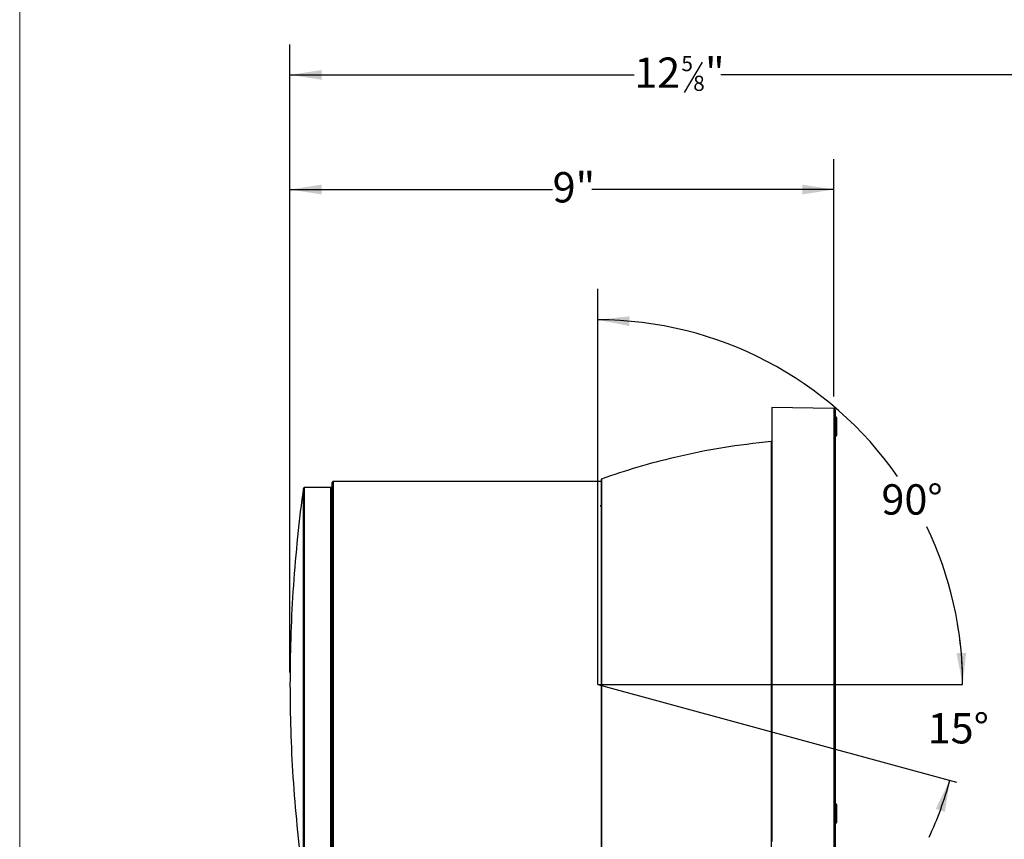
# Model space of a CAD drawing. Units: inches. Extents: x 0.6 to 16.4, y 0.4 to 10.6.
# Drawn here: x 0.6 to 4.7, y 2.8 to 6.2 of the extents above; entities that cross this region are included whole.
import ezdxf

# ---------------------------------------------------------------- set-up
doc = ezdxf.new("R2010")
doc.units = ezdxf.units.IN
doc.header["$MEASUREMENT"] = 0
doc.linetypes.add('SLD-Solid', pattern=[0])
doc.layers.add('DIMENSION', color=7, linetype='SLD-Solid')
doc.styles.add('SLDTEXTSTYLE0', font='HelveticaNeueLT Com 45 Lt')
doc.dimstyles.new('SLDDIMSTYLE0', dxfattribs={"dimtxt": 0.125, "dimasz": 0.13, "dimexe": 0, "dimexo": 0.0625, "dimgap": 0.03125, "dimtad": 0, "dimtih": 1, "dimtoh": 1, "dimdec": 4, "dimlfac": 4, "dimzin": 12, "dimdsep": 46, "dimlunit": 5, "dimtxsty": 'SLDTEXTSTYLE0', "dimsah": 1, "dimcen": 0.09, "dimadec": 0, "dimazin": 3, "dimtfac": 1, "dimtdec": 0, "dimtofl": 0, "dimtmove": 0, "dimatfit": 3, "dimfxl": 1, "dimfrac": 2, "dimtolj": 1, "dimtzin": 12, "dimarcsym": 0})
doc.dimstyles.new('SLDDIMSTYLE1', dxfattribs={"dimtxt": 0.125, "dimasz": 0.13, "dimexe": 0, "dimexo": 0.0625, "dimgap": 0.03125, "dimtad": 0, "dimtih": 1, "dimtoh": 1, "dimlfac": 4, "dimrnd": 1e-09, "dimzin": 12, "dimdsep": 46, "dimlunit": 5, "dimtxsty": 'SLDTEXTSTYLE0', "dimsah": 1, "dimcen": 0.09, "dimadec": 0, "dimazin": 3, "dimtfac": 1, "dimtofl": 0, "dimtmove": 0, "dimatfit": 3, "dimfxl": 1, "dimfrac": 2, "dimtolj": 1, "dimtzin": 12, "dimarcsym": 0})
doc.dimstyles.new('SLDDIMSTYLE2', dxfattribs={"dimtxt": 0.125, "dimasz": 0.13, "dimexe": 0, "dimexo": 0.0625, "dimgap": 0.03125, "dimtad": 0, "dimtih": 1, "dimtoh": 1, "dimdec": 6, "dimlfac": 4, "dimrnd": 1e-09, "dimzin": 12, "dimdsep": 46, "dimlunit": 5, "dimtxsty": 'SLDTEXTSTYLE0', "dimsah": 1, "dimcen": 0.09, "dimadec": 0, "dimazin": 3, "dimtfac": 1, "dimtofl": 0, "dimtmove": 0, "dimatfit": 3, "dimfxl": 1, "dimfrac": 2, "dimtolj": 1, "dimtzin": 12, "dimarcsym": 0})

# ---------------------------------------------------------------- blocks, each defined once
blk = doc.blocks.new('_D')
at = {"layer": 'DIMENSION'}
for start, end in [(0, 9.5019), (335.271, 344.7729)]:
    blk.add_arc((3.0081, 3.4304), 1.503, start, end, dxfattribs=at)
for points in [[(4.5112, 3.4304), (4.5255, 3.5612), (4.4856, 3.5594)], [(4.4584, 3.0357), (4.3998, 2.9179), (4.4379, 2.9057)]]:
    blk.add_solid(points, dxfattribs=at)
at = {"layer": 'DIMENSION', "insert": (4.367, 3.3125), "char_height": 0.125, "attachment_point": 1, "style": 'SLDTEXTSTYLE0'}
blk.add_mtext('15°', dxfattribs=at)
blk = doc.blocks.new('_D_1')
at = {"layer": 'DIMENSION'}
for start, end in [(34.7578, 90), (0, 25.6288)]:
    blk.add_arc((3.0081, 3.4304), 1.503, start, end, dxfattribs=at)
for points in [[(3.0081, 4.9335), (3.1372, 4.9079), (3.1389, 4.9478)], [(4.5112, 3.4304), (4.5255, 3.5612), (4.4856, 3.5594)]]:
    blk.add_solid(points, dxfattribs=at)
at = {"layer": 'DIMENSION', "insert": (4.1764, 4.2556), "char_height": 0.125, "attachment_point": 1, "style": 'SLDTEXTSTYLE0'}
blk.add_mtext('90°', dxfattribs=at)
blk = doc.blocks.new('_D_2')
at = {"layer": 'DIMENSION'}
for p, q in [((1.7397, 3.4804), (1.7397, 5.5953)), ((3.981, 4.6177), (3.981, 5.5953)), ((1.7397, 5.4703), (2.8217, 5.4703)), ((3.981, 5.4703), (2.9837, 5.4703))]:
    blk.add_line(p, q, dxfattribs=at)
for points in [[(1.7397, 5.4703), (1.8697, 5.4503), (1.8697, 5.4903)], [(3.981, 5.4703), (3.851, 5.4903), (3.851, 5.4503)]]:
    blk.add_solid(points, dxfattribs=at)
at = {"layer": 'DIMENSION', "insert": (2.8217, 5.542), "char_height": 0.125, "attachment_point": 1, "style": 'SLDTEXTSTYLE0'}
blk.add_mtext('9"', dxfattribs=at)
blk = doc.blocks.new('_D_3')
at = {"layer": 'DIMENSION'}
for p, q in [((1.7397, 3.4804), (1.7397, 6.0677)), ((4.8863, 1.6842), (4.8863, 6.0677)), ((3.4385, 5.9956), (3.3635, 5.8706)), ((1.7397, 5.9427), (3.158, 5.9427)), ((4.8863, 5.9427), (3.5144, 5.9427))]:
    blk.add_line(p, q, dxfattribs=at)
for points in [[(1.7397, 5.9427), (1.8697, 5.9227), (1.8697, 5.9627)], [(4.8863, 5.9427), (4.7563, 5.9627), (4.7563, 5.9227)]]:
    blk.add_solid(points, dxfattribs=at)
at = {"layer": 'DIMENSION', "attachment_point": 1, "style": 'SLDTEXTSTYLE0'}
for s, insert, char_height in [('12', (3.158, 6.0144), 0.125), ('5', (3.3524, 6.0206), 0.0625), ('"', (3.4497, 6.0144), 0.125), ('8', (3.401, 5.9394), 0.0625)]:
    blk.add_mtext(s, dxfattribs=dict(at, insert=insert, char_height=char_height))

msp = doc.modelspace()

# ---------------------------------------------------------------- linework, layer by layer
at = {"color": 7, "linetype": 'SLD-Solid', "lineweight": 18}
msp.add_line((0.6262516, 10.64207317), (0.6262516, 0.39207317), dxfattribs=at)
at = {"color": 7, "linetype": 'SLD-Solid', "lineweight": 25}
for p, q in [((3.98096098, 4.56769122), (3.72496958, 4.57215952)), ((3.72496958, 4.57215952), (3.72496958, 4.56859681)), ((3.72595383, 4.56857957), (3.72496958, 4.56859681)), ((3.72496958, 4.56859681), (3.72496958, 4.56233891)), ((3.72496958, 4.56246328), (3.72595383, 4.56244641)), ((3.72496958, 4.56246328), (3.72496958, 4.37104826)), ((3.72595383, 4.56244641), (3.72595383, 4.56857957)), ((3.72595383, 4.37103322), (3.72496958, 4.37104826)), ((3.72496958, 4.37104826), (3.72496958, 4.33631616)), ((3.72595383, 4.33654518), (3.72595383, 4.37103322)), ((3.72496958, 4.33655793), (3.72595383, 4.33654518)), ((3.72496958, 4.33655793), (3.72496958, 3.92146097)), ((1.91378004, 4.26229193), (1.91325248, 4.24718463)), ((3.01922473, 4.26704145), (1.9186983, 4.26704145)), ((1.90833422, 4.24243518), (1.8001226, 4.24243518)), ((3.72595383, 3.92145221), (3.72496958, 3.92146097)), ((3.72496958, 3.92146097), (3.72496958, 3.86785559)), ((3.72595383, 3.86785038), (3.72595383, 3.92145221)), ((3.72496958, 3.86785559), (3.72595383, 3.86785038)), ((3.72496958, 3.86785559), (3.72496958, 3.34030164)), ((3.72595383, 3.3403015), (3.72496958, 3.34030164)), ((3.72496958, 3.34030164), (3.72496958, 3.28194467)), ((3.72595383, 3.2819484), (3.72595383, 3.3403015)), ((3.72496958, 3.28194467), (3.72595383, 3.2819484)), ((3.72496958, 3.28194467), (3.72496958, 2.7832914))]:
    msp.add_line(p, q, dxfattribs=at)
at = {"color": 8, "linetype": 'SLD-Solid', "lineweight": 25}
for p, q in [((3.98096098, 4.56769122), (3.98096098, 4.42847023)), ((3.72208884, 4.43198557), (3.72208884, 4.3093774)), ((3.98096098, 4.42847023), (3.98096098, 2.29316331)), ((3.72208884, 4.3093774), (3.72208884, 2.42886897)), ((1.91378004, 4.16045716), (1.91378004, 4.26229193)), ((1.9186983, 4.1646253), (1.9186983, 4.26704145)), ((3.0225068, 4.27734775), (3.0225068, 4.17366991)), ((1.79524761, 4.13930315), (1.79524761, 4.23818702)), ((1.8001226, 4.14303123), (1.8001226, 4.24243518)), ((1.90833422, 4.14303123), (1.90833422, 4.24243518)), ((1.91325248, 4.1471993), (1.91325248, 4.24718463)), ((1.79524761, 2.62266751), (1.79524761, 4.13930315)), ((1.8001226, 2.61841936), (1.8001226, 4.14303123)), ((1.90833422, 2.61841936), (1.90833422, 4.14303123)), ((1.91325248, 2.61366991), (1.91325248, 4.1471993)), ((1.91378004, 2.59856261), (1.91378004, 4.16045716)), ((1.9186983, 2.59381309), (1.9186983, 4.1646253)), ((3.01922473, 4.1697423), (3.01922473, 4.1646253)), ((3.0225068, 4.17366991), (3.0225068, 2.58350679))]:
    msp.add_line(p, q, dxfattribs=at)
at = {"color": 7, "linetype": 'SLD-Solid', "lineweight": 25}
for centre, radius, start, end in [((3.9811696, 4.42383749), 0.00463744, 3.89031177, 92.5783632), ((1.7998912, 4.13828241), 0.00475445, 87.21021265, 167.60254801), ((1.91842897, 4.15995735), 0.00467572, 86.69775733, 173.86367109), ((3.02295148, 4.17196719), 0.00175983, 104.63641695, 177.60184989)]:
    msp.add_arc(centre, radius, start, end, dxfattribs=at)
at = {"color": 8, "linetype": 'SLD-Solid', "lineweight": 25}
msp.add_arc((3.72169092, 4.31460363), 0.00524136, 274.35402872, 308.72149723, dxfattribs=at)
at = {"color": 7, "linetype": 'SLD-Solid', "lineweight": 25}
for points, knots in [([(3.98579635, 4.56277069), (3.98573086, 4.56337902), (3.98560659, 4.56453346), (3.98470598, 4.56599001), (3.98353838, 4.56699326), (3.98224487, 4.56757482), (3.98136962, 4.56765417), (3.98096098, 4.56769122)], [0, 0, 0, 0, 0.2384073639, 0.4524271389, 0.6553167749, 0.8390723935, 1, 1, 1, 1]), ([(3.98579635, 4.56242155), (3.98579635, 4.56253508), (3.98579635, 4.56350296), (3.98579635, 4.55976147), (3.98579635, 4.55130807), (3.98579635, 4.53775755), (3.98579635, 4.5204399), (3.98579635, 4.50023297), (3.98579635, 4.47723335), (3.98579635, 4.45224971), (3.98579635, 4.43352011), (3.98579635, 4.42415212)], [0, 0, 0, 0, 0.0188597233, 0.1607951215, 0.2965188018, 0.4323930188, 0.5529541479, 0.673398439, 0.7870107927, 0.8934692315, 1, 1, 1, 1]), ([(3.99071761, 4.53032884), (3.99068783, 4.53073732), (3.99062408, 4.53161176), (3.99006864, 4.53290759), (3.98909223, 4.53410633), (3.98771567, 4.53493189), (3.98653015, 4.53529982), (3.98588457, 4.53522275), (3.98577705, 4.53520992)], [0, 0, 0, 0, 0.1582734031, 0.3388226268, 0.538008996, 0.7480244906, 0.9580342322, 1, 1, 1, 1]), ([(3.99071761, 4.53032884), (3.99071761, 4.52983579), (3.99071761, 4.52907733), (3.99071761, 4.52447482), (3.99071761, 4.51971123), (3.99071761, 4.51379809), (3.99071761, 4.505205), (3.99071761, 4.4980625), (3.99071761, 4.49341942)], [0, 0, 0, 0, 0.2394570891, 0.3683609094, 0.5000002374, 0.6316398753, 0.7605431521, 1, 1, 1, 1]), ([(3.99071761, 4.49341942), (3.99071761, 4.48992985), (3.99071761, 4.48202631), (3.99071761, 4.47245197), (3.99071761, 4.46524188), (3.99071761, 4.46049829), (3.99071761, 4.4571645), (3.99071761, 4.45673032), (3.99071761, 4.45650994)], [0, 0, 0, 0, 0.1806372806, 0.4091264462, 0.5428396664, 0.6878723499, 0.8415709945, 1, 1, 1, 1]), ([(3.72208884, 4.43198557), (3.65553597, 4.42427254), (3.52230876, 4.4088324), (3.33917309, 4.37115489), (3.17225783, 4.32761993), (3.07239347, 4.29409496), (3.0225068, 4.27734775)], [0, 0, 0, 0, 0.2797720919, 0.5600548025, 0.7802278915, 1, 1, 1, 1]), ([(3.72496958, 4.43331964), (3.72494132, 4.43328022), (3.72460313, 4.43280856), (3.7235719, 4.43229178), (3.72257232, 4.4320854), (3.72208884, 4.43198557)], [0, 0, 0, 0, 0.0449626044, 0.5380557873, 1, 1, 1, 1]), ([(3.98574273, 4.45163215), (3.98586169, 4.4516177), (3.9865187, 4.45153789), (3.98771563, 4.451906), (3.98909225, 4.45273268), (3.99006863, 4.45393113), (3.99062408, 4.45522702), (3.99068783, 4.45610146), (3.99071761, 4.45650994)], [0, 0, 0, 0, 0.0462250659, 0.2553038913, 0.4643813069, 0.6626827174, 0.8424297847, 1, 1, 1, 1]), ([(3.98579635, 4.42415212), (3.98579635, 4.41424297), (3.98579635, 4.39443201), (3.98579635, 4.36048425), (3.98579635, 4.32240243), (3.98579635, 4.27959911), (3.98579635, 4.2309013), (3.98579635, 4.17687883), (3.98579635, 4.11640394), (3.98579635, 4.05048706), (3.98579635, 3.97807048), (3.98579635, 3.90341686), (3.98579635, 3.82799065), (3.98579635, 3.75289282), (3.98579635, 3.67393348), (3.98579635, 3.59147893), (3.98579635, 3.50599014), (3.98579635, 3.41817583), (3.98579635, 3.32870999), (3.98579635, 3.23834398), (3.98579635, 3.1480903), (3.98579635, 3.05881397), (3.98579635, 2.9713984), (3.98579635, 2.88692523), (3.98579635, 2.80620565), (3.98579635, 2.72999338), (3.98579635, 2.65913145), (3.98579635, 2.59412688), (3.98579635, 2.53537988), (3.98579635, 2.48329204), (3.98579635, 2.43795424), (3.98579635, 2.3993538), (3.98579635, 2.36744922), (3.98579635, 2.34199331), (3.98579635, 2.32261097), (3.98579635, 2.30830002), (3.98579635, 2.29947939), (3.98579635, 2.298761), (3.98579635, 2.29843299)], [0, 0, 0, 0, 0.02016639949, 0.04031782771, 0.06182448777, 0.08462431906, 0.10744356108, 0.133165352, 0.15885616031, 0.18572376522, 0.21409756828, 0.24361630357, 0.26947727207, 0.29595157961, 0.32302292959, 0.35122860147, 0.37995333368, 0.40917642399, 0.4392706458, 0.46971995421, 0.50049958164, 0.53175635046, 0.56314755199, 0.59464610395, 0.62614623303, 0.65753742068, 0.68879263994, 0.71957378849, 0.7500230664, 0.78011578923, 0.80934037397, 0.83806514696, 0.86626928535, 0.89334214745, 0.91981642444, 0.94567590929, 0.97519572198, 1, 1, 1, 1]), ([(1.9186983, 4.26704145), (1.91828814, 4.26701138), (1.91740919, 4.26694694), (1.91610181, 4.26638485), (1.91491438, 4.26539541), (1.91397846, 4.26392875), (1.91384722, 4.26275001), (1.9137771, 4.26212018)], [0, 0, 0, 0, 0.1595257634, 0.3418567893, 0.5433389446, 0.7559933865, 1, 1, 1, 1]), ([(3.0211932, 4.26900992), (3.0211585, 4.26873098), (3.0210863, 4.26815047), (3.02055383, 4.2674902), (3.01989163, 4.26710587), (3.01944119, 4.26706236), (3.01922473, 4.26704145)], [0, 0, 0, 0, 0.2702527908, 0.5624352085, 0.7897309338, 1, 1, 1, 1]), ([(3.0225068, 4.27734775), (3.02230492, 4.27725345), (3.02189135, 4.27706027), (3.02147397, 4.27656055), (3.02123362, 4.27601857), (3.02120646, 4.27566433), (3.0211932, 4.27549141)], [0, 0, 0, 0, 0.2740779395, 0.5614692776, 0.7859304951, 1, 1, 1, 1]), ([(3.0211932, 4.27473058), (3.0211932, 4.27496436), (3.0211932, 4.27622641), (3.0211932, 4.27010333), (3.0211932, 4.2564732), (3.0211932, 4.23482053), (3.0211932, 4.20733257), (3.0211932, 4.18380487), (3.0211932, 4.17204083)], [0, 0, 0, 0, 0.0455797703, 0.2460595426, 0.4424684258, 0.6340151948, 0.8170046443, 1, 1, 1, 1]), ([(1.79541393, 4.23717731), (1.79448187, 4.23114669), (1.7830039, 4.15688194), (1.76807799, 4.01551462), (1.75115788, 3.81542344), (1.74153302, 3.62097709), (1.74033397, 3.49327548), (1.73974386, 3.43042727)], [0, 0, 0, 0, 0.0226204014, 0.2785616476, 0.5266238624, 0.7670284495, 1, 1, 1, 1]), ([(1.8001226, 4.24243518), (1.79970705, 4.24240429), (1.79881373, 4.2423379), (1.79748393, 4.24175642), (1.7962802, 4.24072775), (1.7953826, 4.23925261), (1.79526256, 4.23810168), (1.79520126, 4.23751391)], [0, 0, 0, 0, 0.1615987953, 0.3473904215, 0.5537127946, 0.7720829609, 1, 1, 1, 1]), ([(1.91325248, 4.24718463), (1.91314558, 4.24650498), (1.91292351, 4.24509315), (1.91159258, 4.24350992), (1.90996605, 4.24258948), (1.90886452, 4.24248532), (1.90833422, 4.24243518)], [0, 0, 0, 0, 0.2706926908, 0.5623081266, 0.7892874662, 1, 1, 1, 1]), ([(3.0211932, 4.17204083), (3.0211932, 4.16464605), (3.0211932, 4.14986142), (3.0211932, 4.12452683), (3.0211932, 4.0961078), (3.0211932, 4.06416318), (3.0211932, 4.02782077), (3.0211932, 3.98750379), (3.0211932, 3.94237242), (3.0211932, 3.8931788), (3.0211932, 3.83913364), (3.0211932, 3.78341982), (3.0211932, 3.72712985), (3.0211932, 3.67108478), (3.0211932, 3.61215771), (3.0211932, 3.55062215), (3.0211932, 3.48682225), (3.0211932, 3.42128656), (3.0211932, 3.35451898), (3.0211932, 3.28707747), (3.0211932, 3.20835329), (3.0211932, 3.11972359), (3.0211932, 3.03485381), (3.0211932, 2.96457663), (3.0211932, 2.90769734), (3.0211932, 2.85481387), (3.0211932, 2.806301), (3.0211932, 2.76245778), (3.0211932, 2.72358487), (3.0211932, 2.68974934), (3.0211932, 2.66094154), (3.0211932, 2.63713115), (3.0211932, 2.61813354), (3.0211932, 2.60366813), (3.0211932, 2.59298777), (3.0211932, 2.58640479), (3.0211932, 2.58586854), (3.0211932, 2.58562368)], [0, 0, 0, 0, 0.0201659539, 0.0403184628, 0.0618249654, 0.0846247956, 0.1074471936, 0.1331676626, 0.1588600487, 0.1857281771, 0.2141035366, 0.2436245365, 0.2694846367, 0.2959598046, 0.3230338254, 0.3512386635, 0.3799644082, 0.40919023, 0.4392837239, 0.4697340185, 0.5005164699, 0.5473920262, 0.5946323647, 0.6261317687, 0.6575240019, 0.6887820922, 0.719562487, 0.7500128398, 0.7801083256, 0.8093321474, 0.8380578381, 0.8662647248, 0.8933367228, 0.9198119312, 0.9456740161, 0.9751935805, 1, 1, 1, 1]), ([(1.73974386, 3.43042727), (1.74033128, 3.36771832), (1.74152482, 3.24030409), (1.75110812, 3.04630172), (1.76794123, 2.84667688), (1.78288755, 2.70502387), (1.79441606, 2.6303167), (1.79544003, 2.62368112)], [0, 0, 0, 0, 0.2324552703, 0.4723106907, 0.7197893802, 0.9751113422, 1, 1, 1, 1]), ([(3.99071761, 2.93584064), (3.99068783, 2.93624914), (3.99062409, 2.93712359), (3.99006861, 2.9384194), (3.98909227, 2.93961819), (3.98771564, 2.94044359), (3.98653015, 2.94081172), (3.98588457, 2.94073457), (3.98577705, 2.94072173)], [0, 0, 0, 0, 0.1582778704, 0.3388224256, 0.538012149, 0.7480222891, 0.9580338454, 1, 1, 1, 1]), ([(3.99071761, 2.93584064), (3.99071761, 2.9353476), (3.99071761, 2.93458915), (3.99071761, 2.9299867), (3.99071761, 2.925223), (3.99071761, 2.91930995), (3.99071761, 2.91071679), (3.99071761, 2.90357427), (3.99071761, 2.89893119)], [0, 0, 0, 0, 0.23945657389, 0.36836078155, 0.49999958303, 0.63163927749, 0.76054292149, 1, 1, 1, 1]), ([(3.99071761, 2.89893119), (3.99071761, 2.89544163), (3.99071761, 2.88753808), (3.99071761, 2.8779638), (3.99071761, 2.87075364), (3.99071761, 2.8660101), (3.99071761, 2.86267631), (3.99071761, 2.86224212), (3.99071761, 2.86202174)], [0, 0, 0, 0, 0.18063663598, 0.40912614239, 0.54283957857, 0.68787198311, 0.84157126853, 1, 1, 1, 1]), ([(3.98574273, 2.85714396), (3.98586169, 2.85712951), (3.9865187, 2.8570497), (3.98771565, 2.85741775), (3.98909226, 2.85824449), (3.99006861, 2.85944296), (3.99062408, 2.86073883), (3.99068783, 2.86161327), (3.99071761, 2.86202174)], [0, 0, 0, 0, 0.0462250329, 0.2553026442, 0.4643824144, 0.6626873286, 0.8424298972, 1, 1, 1, 1])]:
    msp.add_open_spline(points, degree=3, knots=knots, dxfattribs=at)
at = {"layer": 'DIMENSION'}
for q in [(3.00814453, 5.06106059), (4.50975563, 3.43042727), (4.4861721, 3.02810634)]:
    msp.add_line((3.00814453, 3.43042727), q, dxfattribs=at)

# ---------------------------------------------------------------- dimensions: what is measured, and where the dimension line sits
for base, p1, dimstyle, picture, middle in [((1.73974379, 5.94273642), (4.88634859, 1.63415947), 'SLDDIMSTYLE2', '_D_3', (3.33620205, 5.94273642)), ((1.73974379, 5.47029547), (3.98096098, 4.56769121), 'SLDDIMSTYLE1', '_D_2', (2.90271177, 5.47029547))]:
    dim = msp.add_linear_dim(base=base, p1=p1, p2=(1.73974379, 3.43042727), dimstyle=dimstyle, dxfattribs=at)
    dim.commit()
    dim.dimension.update_dxf_attribs({"geometry": picture, "text_midpoint": middle, "dimtype": 160})
for base, line1, line2, picture, middle in [((4.47373569, 3.7637884), ((4.50975563, 3.43042727), (3.00814453, 3.43042727)), ((3.00814453, 5.06106059), (3.00814453, 3.43042727)), '_D_1', (4.30865277, 4.18392936)), ((4.42072405, 2.91690397), ((4.4861721, 3.02810634), (3.00814453, 3.43042727)), ((4.50975563, 3.43042727), (3.00814453, 3.43042727)), '_D', (4.49916101, 3.24080407))]:
    dim = msp.add_angular_dim_2l(base=base, line1=line1, line2=line2, dimstyle='SLDDIMSTYLE0', dxfattribs=at)
    dim.commit()
    dim.dimension.update_dxf_attribs({"geometry": picture, "text_midpoint": middle, "dimtype": 162})

doc.saveas('drawing.dxf')
